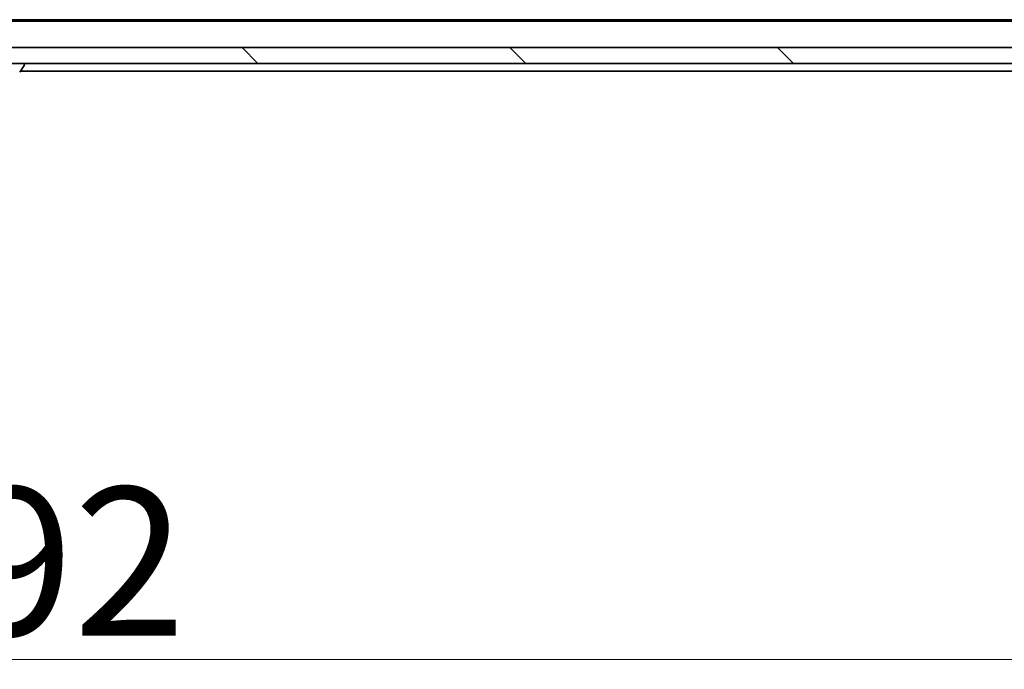
# Model space of a CAD drawing. Units: millimetres. Extents: x 7 to 9246, y 4 to 2112.
# Drawn here: x 1441 to 1565, y 218 to 300 of the extents above; entities that cross this region are included whole.
import ezdxf

# ---------------------------------------------------------------- set-up
doc = ezdxf.new("R2010")
doc.units = ezdxf.units.MM
doc.header["$LTSCALE"] = 0.5
doc.layers.get('Defpoints').update_dxf_attribs({"lineweight": 25})
for name, color, linetype, lineweight in [('Dimension (ISO)', 7, 'Continuous', 18), ('Hatch (ISO)', 1, 'Continuous', 18), ('Visible (ISO)', 7, 'Continuous', 35)]:
    doc.layers.add(name, color=color, linetype=linetype, lineweight=lineweight)
doc.styles.add('Note Text (TK)', font='MS PGothic.ttf')
doc.dimstyles.new('Default - Method 1b (TK)', dxfattribs={"dimscale": 0.5, "dimtxt": 2.5, "dimasz": 2.5, "dimexe": 1, "dimexo": 1.5, "dimgap": 1, "dimtad": 1, "dimdsep": 46, "dimtxsty": 'Note Text (TK)', "dimblk": 'OPEN', "dimcen": 0.09, "dimdle": 5, "dimclrd": 100, "dimclre": 100, "dimclrt": 7, "dimadec": 1, "dimazin": 1, "dimtfac": 1, "dimtmove": 0, "dimatfit": 3, "dimldrblk": 'OPEN', "dimfxl": 1, "dimtolj": 1, "dimlwd": -1, "dimlwe": -1, "dimarcsym": 0})

# ---------------------------------------------------------------- blocks, each defined once
blk = doc.blocks.new('_Open')
at = {"color": 0, "linetype": 'ByBlock', "lineweight": -2}
for p, q in [((-1, 0.167), (0, 0)), ((-1, -0.167), (0, 0)), ((0, 0), (-1, 0))]:
    blk.add_line(p, q, dxfattribs=at)
blk = doc.blocks.new('*D28')
at = {"layer": 'Defpoints', "color": 0}
for p in [(1192.56, 299.47), (1684.56, 299.47), (1684.56, 219.63)]:
    blk.add_point(p, dxfattribs=at)
at = {"layer": 'Dimension (ISO)', "color": 100}
for p, q in [((1192.56, 298.72), (1192.56, 219.13)), ((1684.56, 298.72), (1684.56, 219.13)), ((1200.06, 219.63), (1677.06, 219.63))]:
    blk.add_line(p, q, dxfattribs=at)
at = {"layer": 'Dimension (ISO)', "color": 100, "xscale": 7.5, "yscale": 7.5, "zscale": 7.5, "rotation": 180}
blk.add_blockref('_Open', (1192.56, 219.63), dxfattribs=at)
at = {"layer": 'Dimension (ISO)', "color": 100, "xscale": 7.5, "yscale": 7.5, "zscale": 7.5}
blk.add_blockref('_Open', (1684.56, 219.63), dxfattribs=at)
at = {"layer": 'Dimension (ISO)', "color": 7, "insert": (1419.36, 231.97), "char_height": 1.25, "attachment_point": 4, "style": 'Note Text (TK)'}
blk.add_mtext('\\A1;\\fMS PGothic|b0|i0;{\\H18.6750;492', dxfattribs=at)

msp = doc.modelspace()

# ---------------------------------------------------------------- hatches: boundary and pattern name
at = {"layer": 'Hatch (ISO)'}
h = msp.add_hatch(dxfattribs=at)
h.set_pattern_fill('ANSI31', color=256, scale=190.5, angle=90.00021, style=0)
h.set_pattern_definition([(135.0002, (104, -56), (-16.83792, -16.83804), [])])
h.paths.add_polyline_path([(1205.8109, 296.6697), (1205.8109, 294.6697), (1206.3609, 294.6697), (1670.7609, 294.6697), (1671.3109, 294.6697), (1671.3109, 296.6697), (1669.6852, 296.6697), (1665.4366, 296.6697), (1665.3609, 296.6697), (1211.7609, 296.6697), (1211.6852, 296.6697), (1207.4366, 296.6697)])

# ---------------------------------------------------------------- linework, layer by layer
at = {"layer": 'Visible (ISO)'}
for p, q in [((1663.5609, 299.9697), (1213.5609, 299.9697)), ((1654.4942, 300.1697), (1222.6276, 300.1697)), ((1671.3109, 296.6697), (1205.8109, 296.6697)), ((1205.8109, 294.6697), (1671.3109, 294.6697)), ((1440.87, 293.5607), (1441.4286, 294.42)), ((1440.9409, 293.6697), (1647.2609, 293.6697)), ((1441.4609, 294.5697), (1441.4609, 294.529))]:
    msp.add_line(p, q, dxfattribs=at)
for centre, radius, start, end in [((1441.3609, 294.5697), 0.1, 0, 90), ((1441.2609, 294.529), 0.2, 326.976132, 0)]:
    msp.add_arc(centre, radius, start, end, dxfattribs=at)

# ---------------------------------------------------------------- dimensions: what is measured, and where the dimension line sits
at = {"layer": 'Dimension (ISO)', "color": 100}
dim = msp.add_linear_dim(base=(1684.5609, 219.6297), p1=(1192.5609, 299.4697), p2=(1684.5609, 299.4697), text='\\fMS PGothic|b0|i0;{\\H18.6750;<>', dimstyle='Default - Method 1b (TK)', override={"dimasz": 15, "dimgap": 6, "dimdec": 0, "dimtol": 0, "dimlim": 0, "dimtp": 0, "dimtm": 0, "dimtdec": 0, "dimtofl": 0, "dimatfit": 1}, dxfattribs=at)
dim.commit()
dim.dimension.update_dxf_attribs({"geometry": '*D28', "text_midpoint": (1438.5609, 219.6297), "dimtype": 160})

doc.saveas('drawing.dxf')
